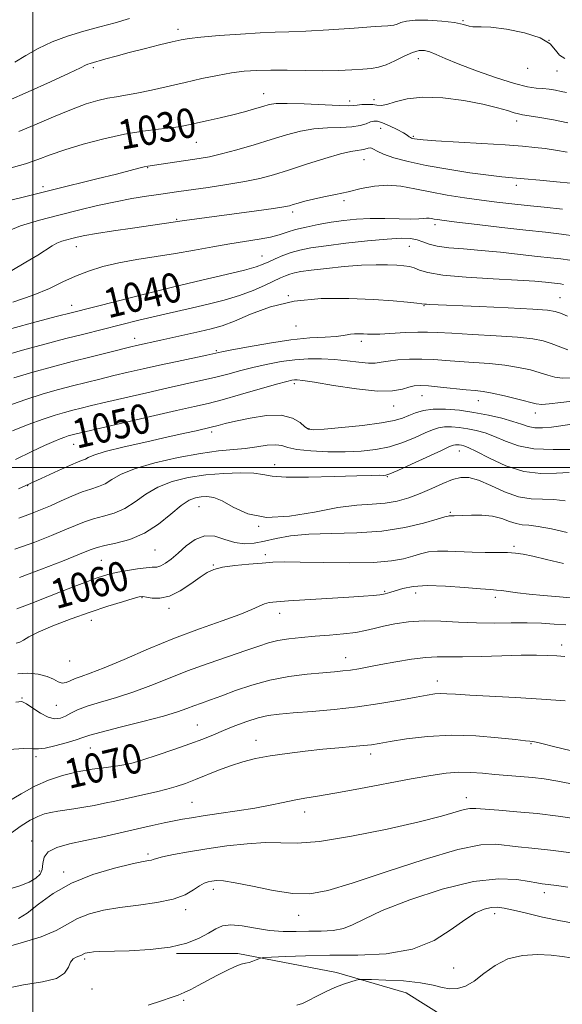
# Model space of a CAD drawing. Extents: x 2057300 to 2060200, y 287300 to 290200.
# Drawn here: x 2057996 to 2058144, y 288854 to 289122 of the extents above; entities that cross this region are included whole.
import ezdxf

# ---------------------------------------------------------------- set-up
doc = ezdxf.new("R2010")
doc.units = 0
doc.header["$MEASUREMENT"] = 0
for name, color, linetype, lineweight in [('BREAKLINE DTM HARD', 7, 'Continuous', 0), ('CONTOUR INDEX', 41, 'Continuous', 13), ('CONTOUR INDEX LABEL', 244, 'Continuous', 0), ('CONTOUR INTERMEDIATE', 44, 'Continuous', 0), ('GRID LINE', 7, 'Continuous', 0), ('SPOT ELEVATION DTM', 2, 'Continuous', 13)]:
    doc.layers.add(name, color=color, linetype=linetype, lineweight=lineweight)
doc.styles.add('Style-WORKING', font='WORKING.shx')

msp = doc.modelspace()

# ---------------------------------------------------------------- linework, layer by layer
at = {"layer": 'BREAKLINE DTM HARD'}
msp.add_polyline3d([(2058236.75, 288805.7, 1088.91), (2058212.37, 288808.51, 1091.2), (2058196.22, 288809.32, 1092.37), (2058183.25, 288809.92, 1092.75), (2058171.07, 288810.27, 1092.46), (2058155.44, 288811.62, 1092.23), (2058143.78, 288813.3, 1092.34), (2058135.01, 288815.81, 1092.17), (2058124.56, 288825.18, 1091.08), (2058121.16, 288839.94, 1087.93), (2058112.01, 288850.65, 1085.18), (2058101.32, 288857.37, 1084.95), (2058082.46, 288862.91, 1083.52), (2058055.66, 288868.06, 1081.54), (2058039, 288868.07, 1080.14)], dxfattribs=at)
at = {"layer": 'CONTOUR INDEX', "flags": 128}
for points, elevation in [([(2058145.2, 289093.61), (2058141.301, 289094.375), (2058137.625, 289095.028), (2058134.72, 289095.504), (2058132.932, 289095.777), (2058131.79, 289095.988), (2058130.619, 289096.316), (2058128.816, 289096.898), (2058126.067, 289097.7), (2058122.131, 289098.645), (2058116.956, 289099.621), (2058111.241, 289100.367), (2058105.875, 289100.588), (2058101.574, 289100.115), (2058098.359, 289099.285), (2058096.08, 289098.564), (2058094.544, 289098.298), (2058093.399, 289098.363), (2058092.25, 289098.52), (2058090.822, 289098.574), (2058089.306, 289098.524), (2058088.013, 289098.414), (2058087.052, 289098.293), (2058085.727, 289098.223), (2058083.142, 289098.272), (2058073.628, 289098.715), (2058069.059, 289098.864), (2058066.066, 289098.805), (2058064.148, 289098.526), (2058062.429, 289098.039), (2058060.204, 289097.37), (2058057.442, 289096.582), (2058054.281, 289095.751), (2058050.891, 289094.945), (2058047.567, 289094.205), (2058042.279, 289093.046), (2058040.088, 289092.621), (2058037.512, 289092.251), (2058034.106, 289091.875), (2058029.857, 289091.352), (2058024.86, 289090.521), (2058019.297, 289089.282), (2058013.702, 289087.789), (2058008.698, 289086.259), (2058004.706, 289084.865), (2058001.348, 289083.621), (2057998.05, 289082.498), (2057990.46, 289080.33)], 1030), ([(2058145.715, 289056.277), (2058143.307, 289056.613), (2058140.53, 289056.927), (2058136.937, 289057.317), (2058132.26, 289057.845), (2058126.953, 289058.431), (2058121.65, 289058.957), (2058116.9, 289059.347), (2058112.901, 289059.687), (2058109.768, 289060.103), (2058107.523, 289060.676), (2058105.843, 289061.306), (2058104.311, 289061.848), (2058102.503, 289062.177), (2058099.942, 289062.249), (2058096.14, 289062.042), (2058090.872, 289061.56), (2058084.982, 289060.911), (2058079.576, 289060.231), (2058075.493, 289059.62), (2058072.497, 289059.021), (2058070.08, 289058.342), (2058067.84, 289057.524), (2058065.787, 289056.652), (2058064.037, 289055.844), (2058062.544, 289055.167), (2058060.632, 289054.482), (2058057.468, 289053.599), (2058052.445, 289052.371), (2058045.873, 289050.821), (2058038.288, 289049.016), (2058030.31, 289047.057), (2058022.879, 289045.193), (2058010.426, 289042.023), (2058006.698, 289041.047), (2058000.948, 289039.528), (2057994.303, 289037.754)], 1040), ([(2058147.217, 289018.105), (2058143.332, 289017.612), (2058140.116, 289017.247), (2058138.115, 289017.13), (2058136.646, 289017.303), (2058131.656, 289018.562), (2058128.011, 289019.437), (2058124.652, 289020.181), (2058122.174, 289020.627), (2058120.09, 289020.883), (2058117.645, 289021.122), (2058110.675, 289021.853), (2058107.425, 289022.157), (2058105.14, 289022.279), (2058103.528, 289022.177), (2058102.087, 289021.83), (2058100.306, 289021.274), (2058097.647, 289020.795), (2058093.565, 289020.74), (2058087.85, 289021.328), (2058081.641, 289022.27), (2058076.411, 289023.15), (2058073.251, 289023.646), (2058071.723, 289023.812), (2058071.008, 289023.794), (2058070.307, 289023.682), (2058068.919, 289023.342), (2058066.164, 289022.582), (2058056.352, 289019.788), (2058051.394, 289018.411), (2058047.575, 289017.419), (2058043.912, 289016.557), (2058038.988, 289015.44), (2058031.942, 289013.826), (2058011.807, 289009.149), (2058010.367, 289008.781), (2058009.625, 289008.562), (2058008.696, 289008.253), (2058007.468, 289007.796), (2058005.723, 289007.076), (2058003.222, 289005.962), (2057999.763, 289004.347), (2057995.308, 289002.209)], 1050), ([(2058145.041, 288982.349), (2058140.74, 288983.3), (2058137.185, 288984.005), (2058134.629, 288984.325), (2058132.76, 288984.474), (2058131.13, 288984.754), (2058129.348, 288985.366), (2058127.261, 288986.125), (2058124.775, 288986.747), (2058121.894, 288987.02), (2058119.022, 288987.03), (2058114.361, 288986.844), (2058113.919, 288986.846), (2058113.267, 288986.874), (2058113.007, 288986.875), (2058112.692, 288986.821), (2058111.81, 288986.57), (2058109.75, 288985.949), (2058106.062, 288984.884), (2058100.941, 288983.672), (2058094.747, 288982.706), (2058087.895, 288982.256), (2058081.034, 288982.103), (2058074.87, 288981.906), (2058069.933, 288981.412), (2058066.046, 288980.72), (2058062.854, 288980.02), (2058060.038, 288979.494), (2058057.409, 288979.312), (2058054.811, 288979.636), (2058052.127, 288980.491), (2058049.392, 288981.334), (2058046.682, 288981.484), (2058044.07, 288980.474), (2058041.634, 288978.694), (2058039.451, 288976.751), (2058037.58, 288975.15), (2058036.013, 288973.993), (2058034.719, 288973.282), (2058033.616, 288972.978), (2058032.405, 288972.891), (2058030.729, 288972.79), (2058028.373, 288972.499), (2058025.671, 288972.061), (2058023.1, 288971.57), (2058020.995, 288971.092), (2058019.145, 288970.573), (2058017.204, 288969.926), (2058014.862, 288969.075), (2058011.967, 288967.973), (2058008.403, 288966.582), (2057999.744, 288963.171), (2057995.695, 288961.624)], 1060), ([(2058144.499, 288936.65), (2058138.006, 288937.13), (2058130.976, 288937.538), (2058118.565, 288938.169), (2058114.753, 288938.406), (2058112.345, 288938.566), (2058110.669, 288938.613), (2058109.077, 288938.511), (2058107.027, 288938.21), (2058104.004, 288937.659), (2058099.645, 288936.844), (2058094.208, 288935.902), (2058088.106, 288935.006), (2058081.781, 288934.294), (2058075.782, 288933.761), (2058070.688, 288933.364), (2058066.873, 288933.04), (2058063.9, 288932.644), (2058061.128, 288932.01), (2058058.069, 288931.029), (2058054.858, 288929.825), (2058051.783, 288928.576), (2058049, 288927.41), (2058046.128, 288926.24), (2058042.656, 288924.927), (2058038.305, 288923.4), (2058033.735, 288921.864), (2058029.838, 288920.593), (2058027.208, 288919.783), (2058025.243, 288919.308), (2058023.04, 288918.964), (2058019.92, 288918.57), (2058016.105, 288918.047), (2058012.041, 288917.341), (2058008.09, 288916.392), (2058004.278, 288915.127), (2058000.546, 288913.464), (2057996.869, 288911.408), (2057993.344, 288909.289)], 1070), ([(2058145.155, 288886.022), (2058142.079, 288886.465), (2058139.822, 288886.776), (2058138.262, 288886.975), (2058136.794, 288887.184), (2058134.691, 288887.547), (2058131.312, 288888.083), (2058126.353, 288888.294), (2058119.593, 288887.554), (2058111.129, 288885.47), (2058102.321, 288882.588), (2058094.848, 288879.684), (2058089.908, 288877.395), (2058086.789, 288875.787), (2058084.301, 288874.788), (2058081.481, 288874.3), (2058078.284, 288874.139), (2058074.894, 288874.096), (2058071.451, 288874.028), (2058067.927, 288874.04), (2058064.252, 288874.301), (2058060.433, 288874.893), (2058056.79, 288875.533), (2058053.724, 288875.853), (2058051.476, 288875.57), (2058049.657, 288874.757), (2058047.721, 288873.577), (2058045.179, 288872.202), (2058041.778, 288870.854), (2058037.319, 288869.768), (2058031.816, 288869.112), (2058026.128, 288868.791), (2058018.203, 288868.541), (2058016.447, 288868.443), (2058015.471, 288868.345), (2058014.778, 288868.236), (2058014.238, 288868.105), (2058013.812, 288867.942), (2058013.056, 288867.514), (2058012.523, 288867.284), (2058011.788, 288867.032), (2058010.976, 288866.576), (2058010.259, 288865.695), (2058009.663, 288864.277), (2058008.634, 288862.646), (2058006.473, 288861.234), (2058002.674, 288860.31), (2057997.503, 288859.491), (2057991.418, 288858.228)], 1080)]:
    msp.add_lwpolyline(points, dxfattribs=dict(at, elevation=elevation))
at = {"layer": 'CONTOUR INTERMEDIATE', "flags": 128}
for points, elevation in [([(2058144.339, 289111.088), (2058142.961, 289111.97), (2058141.876, 289113.358), (2058140.357, 289115.029), (2058137.669, 289116.671), (2058133.415, 289118.019), (2058128.536, 289118.988), (2058124.309, 289119.538), (2058121.68, 289119.678), (2058120.277, 289119.619), (2058119.396, 289119.617), (2058118.393, 289119.868), (2058116.863, 289120.305), (2058114.459, 289120.796), (2058111.027, 289121.218), (2058107.192, 289121.48), (2058103.768, 289121.496), (2058101.379, 289121.225), (2058099.87, 289120.801), (2058098.891, 289120.4), (2058097.99, 289120.147), (2058096.307, 289119.961), (2058092.879, 289119.706), (2058087.173, 289119.296), (2058080.379, 289118.833), (2058074.115, 289118.465), (2058069.52, 289118.289), (2058065.802, 289118.2), (2058061.686, 289118.042), (2058056.322, 289117.706), (2058050.552, 289117.264), (2058045.643, 289116.836), (2058042.456, 289116.494), (2058040.235, 289116.127), (2058037.818, 289115.577), (2058034.352, 289114.738), (2058030.223, 289113.714), (2058026.122, 289112.665), (2058022.626, 289111.727), (2058019.851, 289110.949), (2058015.556, 289109.717), (2058014.969, 289109.503), (2058014.341, 289109.201), (2058012.932, 289108.503), (2058009.898, 289107.058), (2058004.795, 289104.694), (2057998.788, 289101.966), (2057993.444, 289099.607)], 1026), ([(2058026.206, 289121.876), (2058022.348, 289120.77), (2058018.203, 289119.626), (2058013.818, 289118.443), (2058009.408, 289117.134), (2058005.23, 289115.592), (2058001.484, 289113.765), (2057998.154, 289111.832), (2057995.167, 289110.029)], 1024), ([(2058144.842, 289101.82), (2058143.4, 289102.131), (2058141.834, 289102.433), (2058140.174, 289102.69), (2058138.455, 289102.879), (2058136.617, 289103.027), (2058134.216, 289103.38), (2058130.713, 289104.239), (2058125.837, 289105.783), (2058120.397, 289107.708), (2058115.469, 289109.588), (2058111.878, 289111.078), (2058109.437, 289112.151), (2058107.71, 289112.862), (2058106.281, 289113.239), (2058104.831, 289113.213), (2058103.066, 289112.693), (2058100.8, 289111.663), (2058098.287, 289110.419), (2058095.892, 289109.334), (2058093.85, 289108.686), (2058091.882, 289108.372), (2058089.58, 289108.194), (2058086.611, 289107.998), (2058082.958, 289107.814), (2058078.68, 289107.721), (2058073.906, 289107.763), (2058069.038, 289107.865), (2058064.553, 289107.922), (2058060.768, 289107.841), (2058057.389, 289107.582), (2058053.966, 289107.121), (2058050.141, 289106.444), (2058045.915, 289105.581), (2058041.381, 289104.574), (2058032.173, 289102.443), (2058028.252, 289101.605), (2058025.184, 289101.065), (2058022.678, 289100.689), (2058020.303, 289100.288), (2058017.658, 289099.679), (2058014.465, 289098.712), (2058010.474, 289097.245), (2058005.623, 289095.242), (2058000.584, 289093.077), (2057996.214, 289091.234)], 1028), ([(2058145.005, 289085.607), (2058141.873, 289086.166), (2058139.017, 289086.593), (2058136.227, 289086.933), (2058132.869, 289087.242), (2058128.204, 289087.579), (2058121.878, 289087.979), (2058109.368, 289088.742), (2058105.92, 289088.978), (2058104.279, 289089.124), (2058103.59, 289089.227), (2058103.136, 289089.328), (2058102.764, 289089.447), (2058102.46, 289089.603), (2058102.164, 289089.826), (2058101.634, 289090.202), (2058100.58, 289090.834), (2058098.845, 289091.76), (2058096.79, 289092.772), (2058094.911, 289093.601), (2058093.565, 289094.032), (2058092.58, 289094.084), (2058091.646, 289093.829), (2058090.473, 289093.359), (2058088.847, 289092.841), (2058086.571, 289092.462), (2058083.537, 289092.332), (2058079.992, 289092.265), (2058076.27, 289092), (2058072.606, 289091.336), (2058068.839, 289090.316), (2058064.706, 289089.039), (2058060.083, 289087.625), (2058055.397, 289086.255), (2058051.215, 289085.126), (2058047.92, 289084.373), (2058045.171, 289083.883), (2058031.235, 289081.815), (2058030.246, 289081.607), (2058028.811, 289081.247), (2058026.459, 289080.639), (2058022.727, 289079.691), (2058017.413, 289078.369), (2058005.723, 289075.481), (2057997.719, 289073.488), (2057994.363, 289072.68)], 1032), ([(2058145.993, 289077.17), (2058142.158, 289077.55), (2058137.584, 289077.988), (2058133.343, 289078.377), (2058130.146, 289078.653), (2058127.281, 289078.928), (2058123.673, 289079.357), (2058118.589, 289080.054), (2058112.644, 289080.966), (2058106.791, 289081.998), (2058101.829, 289083.063), (2058097.943, 289084.099), (2058095.161, 289085.052), (2058093.441, 289085.865), (2058092.438, 289086.46), (2058091.735, 289086.754), (2058090.986, 289086.711), (2058090.129, 289086.471), (2058089.177, 289086.22), (2058088.051, 289086.065), (2058086.324, 289085.799), (2058083.48, 289085.135), (2058079.236, 289083.894), (2058074.249, 289082.321), (2058069.408, 289080.766), (2058065.341, 289079.504), (2058061.619, 289078.496), (2058057.55, 289077.627), (2058052.692, 289076.81), (2058047.595, 289076.064), (2058039.628, 289074.955), (2058034.129, 289074.143), (2058030.826, 289073.644), (2058026.916, 289073), (2058022.469, 289072.16), (2058017.574, 289071.098), (2058012.387, 289069.87), (2058007.081, 289068.555), (2058001.81, 289067.182), (2057996.654, 289065.584), (2057991.67, 289063.546)], 1034), ([(2058143.777, 289070.118), (2058138.749, 289070.678), (2058134.132, 289071.139), (2058129.964, 289071.583), (2058125.966, 289072.056), (2058121.785, 289072.599), (2058117.185, 289073.243), (2058112.409, 289073.986), (2058107.815, 289074.819), (2058103.675, 289075.695), (2058099.894, 289076.402), (2058096.286, 289076.693), (2058092.703, 289076.402), (2058089.136, 289075.711), (2058085.612, 289074.888), (2058082.181, 289074.148), (2058078.978, 289073.5), (2058076.159, 289072.901), (2058073.849, 289072.323), (2058072.041, 289071.797), (2058070.697, 289071.369), (2058069.641, 289071.056), (2058068.145, 289070.752), (2058065.344, 289070.322), (2058060.718, 289069.679), (2058041.141, 289067.069), (2058027.084, 289065.028), (2058021.887, 289064.249), (2058017.279, 289063.524), (2058014.09, 289062.966), (2058012.038, 289062.544), (2058010.562, 289062.188), (2058009.195, 289061.832), (2058007.858, 289061.418), (2058006.566, 289060.89), (2058005.27, 289060.178), (2058001.365, 289057.685), (2057998.146, 289055.712), (2057994.314, 289053.533)], 1036), ([(2058147.409, 289062.823), (2058143.478, 289063.373), (2058139.132, 289063.863), (2058133.824, 289064.432), (2058127.316, 289065.169), (2058120.62, 289065.957), (2058115.06, 289066.627), (2058111.605, 289067.055), (2058109.818, 289067.297), (2058108.911, 289067.453), (2058108.216, 289067.598), (2058107.553, 289067.706), (2058106.861, 289067.73), (2058106.029, 289067.642), (2058104.737, 289067.516), (2058102.612, 289067.447), (2058099.43, 289067.497), (2058095.576, 289067.584), (2058091.58, 289067.59), (2058087.86, 289067.421), (2058084.368, 289067.08), (2058080.937, 289066.592), (2058077.475, 289065.985), (2058074.175, 289065.3), (2058071.302, 289064.581), (2058068.995, 289063.866), (2058066.89, 289063.181), (2058064.495, 289062.543), (2058061.425, 289061.958), (2058053.476, 289060.695), (2058048.855, 289059.893), (2058043.926, 289059.011), (2058038.762, 289058.127), (2058028.251, 289056.458), (2058023.368, 289055.562), (2058019.003, 289054.538), (2058015.102, 289053.351), (2058011.554, 289051.966), (2058008.179, 289050.369), (2058004.522, 289048.612), (2058000.062, 289046.764), (2057994.552, 289044.913)], 1038), ([(2058144.022, 289049.731), (2058143.167, 289049.85), (2058139.102, 289050.294), (2058136.204, 289050.549), (2058131.569, 289050.864), (2058124.941, 289051.241), (2058117.621, 289051.701), (2058111.298, 289052.266), (2058107.231, 289052.937), (2058104.945, 289053.618), (2058103.534, 289054.189), (2058102.213, 289054.564), (2058100.684, 289054.786), (2058098.767, 289054.93), (2058096.296, 289055.045), (2058093.144, 289055.073), (2058089.194, 289054.927), (2058084.484, 289054.56), (2058079.669, 289054.065), (2058075.563, 289053.573), (2058072.758, 289053.181), (2058070.979, 289052.85), (2058069.73, 289052.506), (2058068.56, 289052.073), (2058067.183, 289051.464), (2058062.888, 289049.406), (2058059.786, 289048.043), (2058056.109, 289046.672), (2058051.959, 289045.436), (2058047.605, 289044.343), (2058043.359, 289043.371), (2058035.818, 289041.665), (2058032.302, 289040.84), (2058028.781, 289039.982), (2058013.848, 289036.23), (2058008.997, 289034.985), (2058003.226, 289033.472), (2057997.172, 289031.833), (2057991.67, 289030.253)], 1042), ([(2058145.071, 289041.074), (2058143.219, 289041.861), (2058141.774, 289042.373), (2058139.681, 289042.693), (2058135.665, 289042.969), (2058129.009, 289043.308), (2058121.221, 289043.67), (2058107.782, 289044.28), (2058106.809, 289044.338), (2058106.276, 289044.389), (2058105.593, 289044.474), (2058104.222, 289044.632), (2058101.697, 289044.889), (2058097.827, 289045.22), (2058092.489, 289045.584), (2058085.727, 289045.893), (2058078.248, 289045.862), (2058070.927, 289045.156), (2058064.492, 289043.592), (2058059.097, 289041.597), (2058054.75, 289039.745), (2058051.36, 289038.47), (2058048.432, 289037.622), (2058045.373, 289036.908), (2058034.739, 289034.542), (2058028.159, 289033.115), (2058026.63, 289032.755), (2058020.51, 289031.25), (2058015.841, 289030.081), (2058010.643, 289028.76), (2058005.311, 289027.369), (2058000.018, 289025.905), (2057994.881, 289024.346)], 1044), ([(2058145.183, 289031.927), (2058140.714, 289033.683), (2058138.483, 289034.391), (2058135.674, 289034.941), (2058131.559, 289035.392), (2058125.764, 289035.79), (2058119.344, 289036.141), (2058113.713, 289036.435), (2058109.865, 289036.661), (2058107.138, 289036.789), (2058104.448, 289036.785), (2058101.025, 289036.637), (2058094.175, 289036.241), (2058092.092, 289036.17), (2058090.789, 289036.187), (2058089.746, 289036.248), (2058088.563, 289036.305), (2058087.317, 289036.318), (2058086.204, 289036.241), (2058085.298, 289036.053), (2058084.188, 289035.81), (2058082.34, 289035.586), (2058079.332, 289035.416), (2058075.193, 289035.167), (2058070.06, 289034.661), (2058064.217, 289033.8), (2058058.532, 289032.791), (2058054.017, 289031.914), (2058051.3, 289031.363), (2058047.267, 289030.504), (2058039.191, 289028.806), (2058034.422, 289027.785), (2058029.977, 289026.801), (2058025.876, 289025.86), (2058021.994, 289024.943), (2058018.222, 289024.028), (2058014.496, 289023.104), (2058010.766, 289022.157), (2058006.945, 289021.153), (2058002.807, 289019.964), (2057998.092, 289018.44), (2057992.728, 289016.52)], 1046), ([(2058146.208, 289024.309), (2058143.684, 289024.26), (2058141.649, 289024.529), (2058139.798, 289025.053), (2058137.717, 289025.735), (2058135.069, 289026.477), (2058131.843, 289027.189), (2058128.106, 289027.786), (2058123.969, 289028.209), (2058119.717, 289028.512), (2058115.679, 289028.778), (2058112.086, 289029.064), (2058108.791, 289029.313), (2058105.548, 289029.443), (2058102.213, 289029.395), (2058099.05, 289029.197), (2058096.421, 289028.904), (2058094.532, 289028.579), (2058092.952, 289028.338), (2058091.093, 289028.31), (2058088.509, 289028.569), (2058085.338, 289028.98), (2058081.862, 289029.356), (2058078.312, 289029.541), (2058074.729, 289029.501), (2058071.102, 289029.233), (2058067.431, 289028.743), (2058063.747, 289028.067), (2058060.091, 289027.248), (2058056.489, 289026.334), (2058052.915, 289025.383), (2058049.33, 289024.457), (2058045.643, 289023.588), (2058036.705, 289021.612), (2058030.96, 289020.314), (2058025.017, 289018.945), (2058019.786, 289017.723), (2058015.933, 289016.807), (2058013.151, 289016.126), (2058010.888, 289015.554), (2058008.633, 289014.958), (2058006.036, 289014.193), (2058002.787, 289013.11), (2057998.747, 289011.635), (2057994.459, 289009.986)], 1048), ([(2058146.368, 289011.77), (2058140.753, 289010.993), (2058138.312, 289010.754), (2058136.206, 289010.768), (2058134.41, 289011.116), (2058132.584, 289011.733), (2058130.307, 289012.514), (2058127.275, 289013.363), (2058123.652, 289014.199), (2058119.719, 289014.945), (2058115.751, 289015.526), (2058111.996, 289015.859), (2058108.695, 289015.864), (2058106.022, 289015.495), (2058103.872, 289014.869), (2058102.07, 289014.138), (2058100.352, 289013.427), (2058098.096, 289012.749), (2058094.588, 289012.088), (2058089.471, 289011.441), (2058083.821, 289010.869), (2058079.068, 289010.447), (2058076.251, 289010.257), (2058074.826, 289010.42), (2058073.858, 289011.062), (2058072.524, 289012.202), (2058070.467, 289013.416), (2058067.439, 289014.169), (2058063.38, 289014.086), (2058058.951, 289013.42), (2058054.998, 289012.584), (2058052.171, 289011.914), (2058050.349, 289011.444), (2058048.441, 289010.929), (2058044.376, 289009.992), (2058041.248, 289009.284), (2058036.76, 289008.287), (2058030.91, 289006.999), (2058024.766, 289005.606), (2058019.659, 289004.342), (2058016.565, 289003.388), (2058015.036, 289002.725), (2058014.267, 289002.285), (2058013.521, 289001.964), (2058012.322, 289001.514), (2058010.262, 289000.654), (2058006.981, 288999.155), (2058002.314, 288997.003), (2057996.148, 288994.236)], 1052), ([(2058147.519, 289004.912), (2058141.175, 289004.919), (2058136, 289005.037), (2058131.774, 289005.851), (2058128.29, 289007.126), (2058125.337, 289008.421), (2058122.725, 289009.389), (2058120.322, 289010.046), (2058118.017, 289010.5), (2058115.738, 289010.834), (2058113.58, 289011.026), (2058111.684, 289011.028), (2058110.097, 289010.792), (2058108.499, 289010.265), (2058106.48, 289009.39), (2058103.741, 289008.167), (2058100.433, 289006.825), (2058096.817, 289005.644), (2058093.083, 289004.847), (2058089.132, 289004.409), (2058084.79, 289004.243), (2058080.032, 289004.278), (2058075.421, 289004.496), (2058071.67, 289004.894), (2058069.238, 289005.436), (2058067.583, 289005.938), (2058065.915, 289006.184), (2058063.613, 289006.028), (2058060.755, 289005.621), (2058057.591, 289005.185), (2058050.385, 289004.498), (2058045.517, 289003.842), (2058039.45, 289002.73), (2058033.084, 289001.279), (2058027.596, 288999.678), (2058023.846, 288998.107), (2058021.426, 288996.699), (2058019.613, 288995.578), (2058017.787, 288994.799), (2058015.737, 288994.155), (2058013.357, 288993.371), (2058010.6, 288992.252), (2058007.658, 288990.93), (2058004.785, 288989.616), (2058002.126, 288988.465), (2057999.395, 288987.394), (2057996.195, 288986.265)], 1054), ([(2058145.593, 288998.65), (2058142.102, 288998.419), (2058137.891, 288998.338), (2058133.212, 288998.918), (2058128.374, 289000.471), (2058123.9, 289002.504), (2058120.367, 289004.328), (2058118.174, 289005.416), (2058116.993, 289005.894), (2058116.316, 289006.056), (2058115.725, 289006.142), (2058115.165, 289006.192), (2058114.674, 289006.192), (2058114.172, 289006.09), (2058113.127, 289005.661), (2058110.89, 289004.641), (2058102.769, 289000.9), (2058099.046, 288999.201), (2058096.867, 288998.246), (2058095.815, 288997.893), (2058095.142, 288997.852), (2058094.101, 288997.872), (2058091.948, 288997.863), (2058087.944, 288997.769), (2058081.768, 288997.574), (2058074.777, 288997.399), (2058068.75, 288997.398), (2058064.935, 288997.67), (2058062.469, 288998.077), (2058059.96, 288998.423), (2058056.336, 288998.543), (2058051.819, 288998.398), (2058046.949, 288997.977), (2058042.206, 288997.26), (2058037.815, 288996.182), (2058033.935, 288994.669), (2058030.653, 288992.724), (2058027.756, 288990.661), (2058024.959, 288988.87), (2058022.052, 288987.635), (2058019.152, 288986.797), (2058016.453, 288986.088), (2058014.045, 288985.277), (2058011.612, 288984.276), (2058008.734, 288983.034), (2058005.059, 288981.518), (2058000.516, 288979.764), (2057995.103, 288977.825)], 1056), ([(2058144.472, 288990.965), (2058141.389, 288991.327), (2058138.352, 288991.379), (2058135.216, 288991.467), (2058131.801, 288992.04), (2058128.032, 288993.379), (2058124.254, 288995.07), (2058120.92, 288996.528), (2058118.326, 288997.28), (2058116.148, 288997.313), (2058113.908, 288996.722), (2058111.242, 288995.633), (2058108.243, 288994.278), (2058105.12, 288992.916), (2058102.025, 288991.767), (2058098.902, 288990.899), (2058095.64, 288990.342), (2058092.084, 288990.062), (2058087.909, 288989.768), (2058082.746, 288989.105), (2058076.439, 288987.907), (2058069.69, 288986.761), (2058063.416, 288986.441), (2058058.341, 288987.453), (2058054.42, 288989.221), (2058051.418, 288990.902), (2058049.102, 288991.838), (2058047.262, 288992.124), (2058045.688, 288992.041), (2058044.165, 288991.768), (2058042.445, 288991.083), (2058040.273, 288989.661), (2058037.46, 288987.341), (2058034.087, 288984.622), (2058030.304, 288982.163), (2058026.318, 288980.471), (2058022.567, 288979.439), (2058019.548, 288978.806), (2058017.491, 288978.302), (2058015.567, 288977.622), (2058012.683, 288976.452), (2058008.079, 288974.599), (2058002.343, 288972.353), (2057996.393, 288970.122)], 1058), ([(2058144.013, 288973.933), (2058139.368, 288975), (2058135.679, 288975.883), (2058133.06, 288976.455), (2058130.999, 288976.759), (2058128.827, 288976.882), (2058126.036, 288976.909), (2058122.752, 288976.918), (2058119.262, 288976.988), (2058112.621, 288977.319), (2058109.781, 288977.323), (2058107.387, 288977.059), (2058105.247, 288976.57), (2058103.104, 288975.933), (2058100.641, 288975.236), (2058097.309, 288974.611), (2058092.503, 288974.202), (2058085.964, 288974.1), (2058078.824, 288974.194), (2058072.564, 288974.321), (2058068.233, 288974.347), (2058065.155, 288974.255), (2058062.222, 288974.054), (2058058.633, 288973.755), (2058054.808, 288973.366), (2058051.473, 288972.895), (2058049.122, 288972.317), (2058047.325, 288971.477), (2058045.416, 288970.189), (2058042.906, 288968.389), (2058040.002, 288966.502), (2058037.083, 288965.079), (2058034.487, 288964.511), (2058032.367, 288964.559), (2058030.835, 288964.825), (2058029.866, 288964.964), (2058028.899, 288964.848), (2058027.235, 288964.397), (2058024.346, 288963.554), (2058020.366, 288962.329), (2058015.595, 288960.754), (2058010.405, 288958.899), (2058005.447, 288956.985), (2058001.444, 288955.274), (2057998.9, 288953.976), (2057997.443, 288953.094), (2057996.481, 288952.579), (2057995.471, 288952.323)], 1062), ([(2058147.822, 288964.391), (2058142.954, 288964.857), (2058138.547, 288965.253), (2058134.713, 288965.623), (2058131.541, 288965.992), (2058127.174, 288966.576), (2058125.8, 288966.717), (2058124.196, 288966.841), (2058121.502, 288967.062), (2058117.186, 288967.442), (2058112.008, 288967.808), (2058107.056, 288967.929), (2058103.193, 288967.648), (2058100.383, 288967.105), (2058098.366, 288966.512), (2058096.874, 288966.041), (2058095.597, 288965.694), (2058094.218, 288965.436), (2058092.397, 288965.224), (2058089.718, 288965.016), (2058085.744, 288964.762), (2058069.39, 288963.777), (2058066.093, 288963.552), (2058064.159, 288963.318), (2058062.852, 288962.954), (2058061.471, 288962.348), (2058059.432, 288961.423), (2058056.186, 288960.113), (2058051.356, 288958.366), (2058045.272, 288956.192), (2058038.44, 288953.614), (2058031.398, 288950.726), (2058024.813, 288947.907), (2058019.386, 288945.606), (2058015.61, 288944.137), (2058013.157, 288943.278), (2058011.496, 288942.671), (2058010.168, 288942.058), (2058009.02, 288941.572), (2058007.974, 288941.443), (2058006.923, 288941.819), (2058005.639, 288942.518), (2058003.865, 288943.277), (2058001.449, 288943.857), (2057998.669, 288944.121), (2057995.908, 288943.957)], 1064), ([(2058144.617, 288957.231), (2058141.514, 288957.496), (2058138.029, 288957.704), (2058134.132, 288957.808), (2058129.818, 288957.788), (2058125.191, 288957.742), (2058120.379, 288957.798), (2058115.513, 288958.027), (2058110.732, 288958.274), (2058106.175, 288958.332), (2058101.978, 288958.052), (2058098.258, 288957.519), (2058095.128, 288956.881), (2058092.598, 288956.262), (2058090.265, 288955.702), (2058087.627, 288955.218), (2058084.317, 288954.821), (2058080.537, 288954.485), (2058076.626, 288954.174), (2058072.887, 288953.853), (2058069.474, 288953.479), (2058066.505, 288953.008), (2058063.963, 288952.387), (2058061.3, 288951.523), (2058057.834, 288950.314), (2058053.113, 288948.701), (2058047.605, 288946.797), (2058042.008, 288944.755), (2058036.861, 288942.72), (2058032.076, 288940.791), (2058027.409, 288939.058), (2058022.729, 288937.581), (2058018.356, 288936.319), (2058014.728, 288935.201), (2058012.14, 288934.175), (2058010.329, 288933.26), (2058008.893, 288932.494), (2058007.478, 288931.942), (2058005.927, 288931.771), (2058004.131, 288932.18), (2058002.057, 288933.251), (2057999.983, 288934.621), (2057998.261, 288935.815), (2057997.011, 288936.426), (2057995.417, 288936.314)], 1066), ([(2058144.37, 288948.655), (2058142.202, 288948.826), (2058139.766, 288948.952), (2058136.679, 288949.021), (2058132.572, 288948.998), (2058127.304, 288948.867), (2058121.643, 288948.704), (2058116.583, 288948.603), (2058112.809, 288948.617), (2058109.775, 288948.614), (2058106.624, 288948.418), (2058102.745, 288947.911), (2058098.494, 288947.207), (2058094.475, 288946.474), (2058091.154, 288945.855), (2058088.469, 288945.369), (2058086.222, 288945.009), (2058084.164, 288944.753), (2058081.832, 288944.532), (2058078.71, 288944.264), (2058074.461, 288943.863), (2058069.466, 288943.232), (2058064.282, 288942.27), (2058059.398, 288940.937), (2058055.015, 288939.434), (2058051.265, 288938.026), (2058048.227, 288936.91), (2058045.77, 288936.034), (2058043.712, 288935.281), (2058041.771, 288934.531), (2058039.27, 288933.652), (2058035.433, 288932.509), (2058029.87, 288931.042), (2058023.735, 288929.489), (2058018.565, 288928.163), (2058015.438, 288927.279), (2058013.581, 288926.665), (2058011.76, 288926.046), (2058009.079, 288925.239), (2058005.999, 288924.41), (2058003.318, 288923.809), (2058001.535, 288923.607), (2057999.94, 288923.637), (2057997.521, 288923.652), (2057993.619, 288923.463)], 1068), ([(2058146.231, 288923.085), (2058141.276, 288924.248), (2058138.478, 288924.938), (2058137.019, 288925.311), (2058136.187, 288925.506), (2058135.694, 288925.594), (2058134.889, 288925.661), (2058133.665, 288925.788), (2058130.95, 288926.104), (2058126.275, 288926.636), (2058120.205, 288927.146), (2058113.564, 288927.325), (2058107.122, 288926.968), (2058101.424, 288926.28), (2058096.963, 288925.564), (2058094, 288925.059), (2058091.88, 288924.731), (2058089.718, 288924.481), (2058086.8, 288924.218), (2058083.095, 288923.901), (2058078.744, 288923.499), (2058073.931, 288922.989), (2058069.027, 288922.382), (2058064.443, 288921.698), (2058060.481, 288920.944), (2058056.986, 288920.073), (2058053.687, 288919.028), (2058050.387, 288917.785), (2058044.161, 288915.241), (2058041.469, 288914.223), (2058038.936, 288913.383), (2058036.351, 288912.647), (2058033.561, 288911.955), (2058030.646, 288911.29), (2058022.222, 288909.412), (2058019.462, 288908.819), (2058016.621, 288908.248), (2058013.809, 288907.726), (2058011.175, 288907.287), (2058006.759, 288906.655), (2058004.898, 288906.34), (2058003.167, 288905.922), (2058001.379, 288905.265), (2057999.327, 288904.217), (2057996.878, 288902.689), (2057994.22, 288900.827)], 1072), ([(2058147.556, 288913.859), (2058142.483, 288914.844), (2058138.768, 288915.438), (2058135.581, 288915.808), (2058132.258, 288916.1), (2058128.796, 288916.371), (2058125.357, 288916.657), (2058122.058, 288916.968), (2058118.837, 288917.205), (2058115.591, 288917.245), (2058112.139, 288916.982), (2058108.005, 288916.378), (2058102.637, 288915.415), (2058088.47, 288912.739), (2058081.968, 288911.546), (2058077.24, 288910.745), (2058073.84, 288910.201), (2058070.969, 288909.698), (2058067.932, 288909.063), (2058064.436, 288908.314), (2058060.291, 288907.516), (2058055.459, 288906.732), (2058050.523, 288906.01), (2058046.217, 288905.396), (2058043.052, 288904.913), (2058040.635, 288904.491), (2058038.343, 288904.04), (2058035.648, 288903.478), (2058032.377, 288902.772), (2058028.45, 288901.898), (2058018.978, 288899.752), (2058014.199, 288898.702), (2058009.937, 288897.78), (2058006.499, 288896.837), (2058004.171, 288895.671), (2058003.086, 288894.158), (2058002.768, 288892.476), (2058002.588, 288890.878), (2058002.007, 288889.557), (2058000.836, 288888.452), (2057998.978, 288887.439), (2057996.453, 288886.441), (2057993.76, 288885.576)], 1074), ([(2058148.149, 288904.546), (2058142.532, 288905.358), (2058136.91, 288906.021), (2058131.392, 288906.533), (2058126.437, 288906.915), (2058120.185, 288907.375), (2058118.62, 288907.376), (2058117.083, 288907.091), (2058110.927, 288905.336), (2058104.806, 288903.778), (2058096.125, 288901.811), (2058086.459, 288899.868), (2058077.843, 288898.477), (2058071.74, 288897.992), (2058067.315, 288898.059), (2058063.162, 288898.15), (2058058.204, 288897.854), (2058052.691, 288897.224), (2058047.203, 288896.43), (2058042.269, 288895.624), (2058038.196, 288894.888), (2058035.241, 288894.286), (2058033.53, 288893.862), (2058032.679, 288893.588), (2058032.174, 288893.414), (2058031.48, 288893.267), (2058029.97, 288892.976), (2058026.994, 288892.344), (2058022.189, 288891.202), (2058016.336, 288889.489), (2058010.502, 288887.172), (2058005.558, 288884.318), (2058001.592, 288881.405), (2057998.497, 288879.008), (2057996.121, 288877.55)], 1076), ([(2058146.952, 288895.238), (2058140.454, 288896.095), (2058135.446, 288896.664), (2058131.693, 288897.038), (2058125.637, 288897.69), (2058121.594, 288897.521), (2058115.327, 288896.263), (2058106.218, 288893.58), (2058095.919, 288890.201), (2058086.654, 288887.12), (2058080.027, 288885.136), (2058075.168, 288884.272), (2058070.586, 288884.354), (2058065.21, 288885.163), (2058059.64, 288886.285), (2058054.893, 288887.26), (2058051.719, 288887.737), (2058049.813, 288887.809), (2058048.601, 288887.678), (2058047.579, 288887.487), (2058046.52, 288887.128), (2058045.265, 288886.435), (2058043.632, 288885.316), (2058041.336, 288883.995), (2058038.07, 288882.773), (2058033.685, 288881.87), (2058028.667, 288881.187), (2058023.662, 288880.544), (2058019.203, 288879.778), (2058015.377, 288878.805), (2058012.157, 288877.557), (2058009.384, 288876.006), (2058006.365, 288874.272), (2058002.273, 288872.513), (2057996.546, 288870.811), (2057989.683, 288868.938)], 1078), ([(2058148.255, 288875.984), (2058143.197, 288876.909), (2058138.338, 288877.935), (2058133.976, 288878.946), (2058130.434, 288879.797), (2058127.905, 288880.363), (2058126.046, 288880.611), (2058124.38, 288880.53), (2058122.485, 288880.073), (2058120.152, 288879.045), (2058117.227, 288877.214), (2058113.545, 288874.52), (2058108.892, 288871.588), (2058103.041, 288869.215), (2058095.938, 288867.98), (2058088.207, 288867.591), (2058080.643, 288867.54), (2058073.963, 288867.416), (2058068.566, 288867.212), (2058064.772, 288867.019), (2058062.721, 288866.9), (2058061.83, 288866.795), (2058061.337, 288866.611), (2058060.63, 288866.294), (2058059.706, 288865.92), (2058058.713, 288865.603), (2058057.729, 288865.395), (2058056.552, 288865.114), (2058054.907, 288864.516), (2058052.626, 288863.442), (2058049.968, 288862.061), (2058044.915, 288859.341), (2058042.848, 288858.263), (2058041.062, 288857.399), (2058039.443, 288856.721), (2058037.572, 288856.051), (2058034.952, 288855.177), (2058031.291, 288853.982)], 1082), ([(2058146.1, 288866.818), (2058143.68, 288867.259), (2058140.647, 288867.622), (2058136.921, 288867.786), (2058132.853, 288867.516), (2058128.904, 288866.546), (2058125.438, 288864.751), (2058122.443, 288862.563), (2058119.813, 288860.555), (2058117.447, 288859.189), (2058115.27, 288858.497), (2058113.211, 288858.402), (2058111.13, 288858.797), (2058108.614, 288859.453), (2058105.178, 288860.111), (2058100.61, 288860.564), (2058095.79, 288860.825), (2058091.873, 288860.958), (2058089.664, 288861.012), (2058088.586, 288860.962), (2058087.715, 288860.763), (2058086.307, 288860.372), (2058084.344, 288859.746), (2058081.987, 288858.84), (2058079.421, 288857.659), (2058076.925, 288856.392), (2058074.804, 288855.277), (2058073.204, 288854.498), (2058071.636, 288854.021)], 1084)]:
    msp.add_lwpolyline(points, dxfattribs=dict(at, elevation=elevation))
at = {"layer": 'GRID LINE', "flags": 128}
for points in [[(2058000, 287500), (2058000, 290000)], [(2057500, 289000), (2060000, 289000)]]:
    msp.add_lwpolyline(points, dxfattribs=at)
at = {"layer": 'SPOT ELEVATION DTM'}
for p in [(2058116.74, 289121.29, 1025.9), (2058039.39, 289118.93, 1025.5), (2058140.12, 289115.97, 1026.4), (2058104.6, 289111.05, 1028.6), (2058016.43, 289108.59, 1026.3), (2058134.3, 289108.4, 1026.5), (2058142.23, 289107.67, 1026.7), (2058062.67, 289101.5, 1029.3), (2058092.58, 289099.86, 1029.5), (2058086.01, 289099.5, 1029.5), (2058094.44, 289092.05, 1033), (2058131.3, 289094.08, 1030.5), (2058103.27, 289089.95, 1031.8), (2058044.39, 289088.25, 1030.9), (2058089.89, 289083.55, 1034.8), (2058031.18, 289081.37, 1032.1), (2058002.75, 289076.22, 1031.6), (2058131.23, 289076.58, 1034.46), (2058084.41, 289072.47, 1036.3), (2058070.5, 289069.34, 1036.4), (2058039.01, 289067.39, 1035.85), (2058109.13, 289065.98, 1038.4), (2058011.78, 289059.96, 1036.7), (2058102.22, 289060.07, 1040.9), (2058062.16, 289057.44, 1039.16), (2058039, 289049.3, 1040), (2058069.38, 289046.67, 1044), (2058143.09, 289046.13, 1043.1), (2058010.56, 289044.07, 1039.4), (2058106.18, 289043.96, 1044.1), (2058071.43, 289038.46, 1044.9), (2058027.69, 289035.03, 1043.4), (2058089.14, 289034.29, 1046.42), (2058049.82, 289031.68, 1045.8), (2058070.99, 289022.76, 1050.38), (2058105.59, 289019.54, 1050.8), (2058097.96, 289016.71, 1050.7), (2058120.88, 289018.15, 1050.7), (2058136.35, 289014.78, 1050.6), (2058048.58, 289009.62, 1052.4), (2058074.92, 289010.51, 1051.87), (2058011.06, 289006.31, 1050.8), (2058115.72, 289004.5, 1056.7), (2058065.63, 289000.76, 1055.4), (2058096.2, 288997.51, 1056.1), (2057998.57, 288995.1, 1052), (2058045.12, 288989.37, 1058.9), (2058113.33, 288987.83, 1059.8), (2058061.33, 288984.04, 1058), (2058033.15, 288977.59, 1058.9), (2058130.56, 288978.56, 1061.7), (2058018.63, 288974.75, 1059), (2058063.15, 288976.32, 1061.6), (2058048.98, 288973.49, 1061.9), (2058095.45, 288966.39, 1063.8), (2058103.91, 288965.9, 1064.6), (2058029.68, 288964.69, 1062.1), (2058125.48, 288964.73, 1064.4), (2058036.97, 288961.75, 1062.4), (2058015.87, 288958.53, 1062.6), (2058067.02, 288960.43, 1064.6), (2058143.53, 288951.76, 1067.5), (2058010, 288947.47, 1062.8), (2058084.94, 288948.39, 1067.3), (2058109.8, 288942, 1069.4), (2057997.05, 288937.43, 1065.9), (2058006.39, 288935.38, 1064.9), (2058044.65, 288930.07, 1069.1), (2058060.53, 288925.92, 1071.3), (2058015.64, 288923.87, 1068.9), (2058135.22, 288925.05, 1072.1), (2058000.89, 288921.5, 1068.4), (2058091.7, 288922.23, 1072.45), (2058025.58, 288918.64, 1070.1), (2058117.61, 288910.34, 1075.4), (2058043.21, 288909.1, 1073.1), (2058073.78, 288906.42, 1074.6), (2057999.71, 288898.62, 1073.4), (2058031.29, 288895.01, 1075.7), (2058001.74, 288890.44, 1073.5), (2058008.39, 288890.14, 1075.6), (2058048.95, 288885.49, 1078.5), (2058138.81, 288884.57, 1080.5), (2058041.5, 288879.94, 1078.4), (2058072.12, 288878.41, 1078.7), (2058125.35, 288878.82, 1082.5), (2058014.06, 288866.5, 1080.3), (2058114.19, 288864.12, 1082.9), (2058016.06, 288858.38, 1080.5), (2058040.97, 288855.29, 1082.3)]:
    msp.add_point(p, dxfattribs=at)

# ---------------------------------------------------------------- texts
at = {"layer": 'CONTOUR INDEX LABEL', "style": 'Style-WORKING', "width": 0.875}
for s, rotation, p in [('1030', 10.2, (2058024.005, 289086.236, 1030)), ('1040', 13.7, (2058020.461, 289040.453, 1040)), ('1050', 13, (2058011.886, 289005.047, 1050)), ('1060', 15.7, (2058006.325, 288961.482, 1060)), ('1070', 13.3, (2058009.787, 288912.686, 1070))]:
    msp.add_text(s, height=8, rotation=rotation, dxfattribs=at).set_placement(p)

doc.saveas('drawing.dxf')
